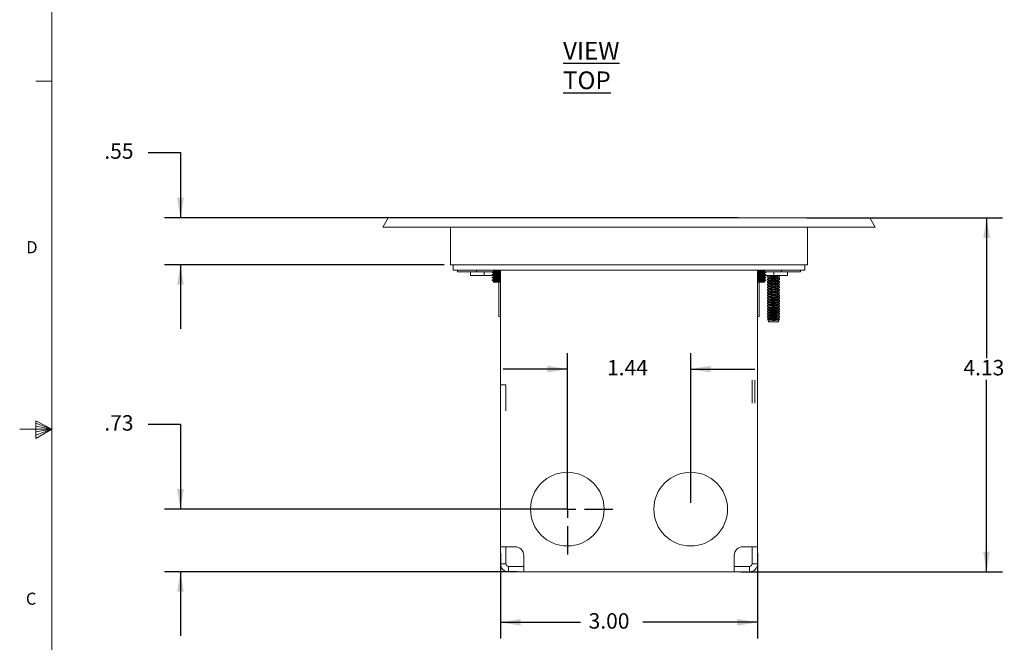
# Model space of a CAD drawing. Units: inches. Extents: x 0.3 to 21.8, y 0.2 to 16.9.
# Drawn here: x 0.3 to 7.9, y 6.9 to 11.7 of the extents above; entities that cross this region are included whole.
import ezdxf

# ---------------------------------------------------------------- set-up
doc = ezdxf.new("R2010")
doc.units = ezdxf.units.IN
doc.header["$MEASUREMENT"] = 0
doc.layers.add('BORTEXT', color=5, linetype='Continuous')
doc.styles.add('SLDTEXTSTYLE0', font='TXT', dxfattribs={"width": 0.96})
doc.styles.add('SLDTEXTSTYLE1', font='TXT', dxfattribs={"width": 0.75})
doc.dimstyles.new('SLDDIMSTYLE0', dxfattribs={"dimtxt": 0.12, "dimasz": 0.156, "dimexe": 0, "dimexo": 0.0625, "dimgap": 0.03, "dimtad": 0, "dimtih": 1, "dimtoh": 1, "dimlfac": 1.5, "dimzin": 12, "dimdsep": 46, "dimtxsty": 'Standard', "dimsah": 1, "dimcen": 0.09, "dimadec": 0, "dimazin": 0, "dimtfac": 1, "dimtofl": 0, "dimtmove": 0, "dimatfit": 3, "dimfxl": 0, "dimtolj": 1, "dimtzin": 12, "dimarcsym": 0})
doc.dimstyles.new('SLDDIMSTYLE1', dxfattribs={"dimtxt": 0.12, "dimasz": 0.156, "dimexe": 0, "dimexo": 0.0625, "dimgap": 0.03, "dimtad": 0, "dimtih": 1, "dimtoh": 1, "dimlfac": 1.5, "dimzin": 4, "dimdsep": 46, "dimtxsty": 'Standard', "dimsah": 1, "dimcen": 0.09, "dimadec": 0, "dimazin": 0, "dimtfac": 1, "dimtofl": 0, "dimtmove": 0, "dimatfit": 3, "dimfxl": 0, "dimtolj": 1, "dimtzin": 12, "dimarcsym": 0})
doc.dimstyles.new('SLDDIMSTYLE2', dxfattribs={"dimtxt": 0.12, "dimasz": 0.156, "dimexe": 0, "dimexo": 0.0625, "dimgap": 0.03, "dimtad": 0, "dimtih": 1, "dimtoh": 1, "dimlfac": 1.5, "dimzin": 12, "dimdsep": 46, "dimtxsty": 'Standard', "dimsah": 1, "dimcen": 0.09, "dimadec": 0, "dimazin": 0, "dimtfac": 1, "dimtofl": 0, "dimtmove": 0, "dimatfit": 3, "dimfxl": 0, "dimtolj": 1, "dimtzin": 12, "dimarcsym": 0})

# ---------------------------------------------------------------- blocks, each defined once
blk = doc.blocks.new('*D6')
at = {"layer": 'BORTEXT'}
for p, q in [((6.3987, 10.18), (7.9232, 10.18)), ((7.7982, 10.18), (7.7982, 9.087)), ((7.7982, 7.4271), (7.7982, 8.9197)), ((5.8849, 7.4271), (7.9232, 7.4271))]:
    blk.add_line(p, q, dxfattribs=at)
for points in [[(7.7982, 10.18), (7.7722, 10.024), (7.8242, 10.024)], [(7.7982, 7.4271), (7.8242, 7.5831), (7.7722, 7.5831)]]:
    blk.add_solid(points, dxfattribs=at)
at = {"layer": 'BORTEXT', "insert": (7.6182, 9.0744), "char_height": 0.12, "attachment_point": 1, "style": 'SLDTEXTSTYLE0'}
blk.add_mtext('4.13', dxfattribs=at)
blk = doc.blocks.new('*D7')
at = {"layer": 'BORTEXT'}
for p, q in [((4.0154, 7.5709), (4.0154, 6.9084)), ((6.0154, 7.5709), (6.0154, 6.9084)), ((4.0154, 7.0334), (4.6384, 7.0334)), ((6.0154, 7.0334), (5.1234, 7.0334))]:
    blk.add_line(p, q, dxfattribs=at)
for points in [[(4.0154, 7.0334), (4.1714, 7.0074), (4.1714, 7.0594)], [(6.0154, 7.0334), (5.8594, 7.0594), (5.8594, 7.0074)]]:
    blk.add_solid(points, dxfattribs=at)
at = {"layer": 'BORTEXT', "insert": (4.7009, 7.1045), "char_height": 0.12, "attachment_point": 1, "style": 'SLDTEXTSTYLE0'}
blk.add_mtext('3.00', dxfattribs=at)
blk = doc.blocks.new('*D8')
at = {"layer": 'BORTEXT'}
for p, q in [((1.2739, 8.5738), (1.5239, 8.5738)), ((1.5239, 8.5738), (1.5239, 7.9138)), ((4.4854, 7.9138), (1.3989, 7.9138)), ((4.1459, 7.4271), (1.3989, 7.4271)), ((1.5239, 7.4271), (1.5239, 6.9271))]:
    blk.add_line(p, q, dxfattribs=at)
for points in [[(1.5239, 7.9138), (1.5499, 8.0698), (1.4979, 8.0698)], [(1.5239, 7.4271), (1.4979, 7.2711), (1.5499, 7.2711)]]:
    blk.add_solid(points, dxfattribs=at)
at = {"layer": 'BORTEXT', "insert": (0.9314, 8.6448), "char_height": 0.12, "attachment_point": 1, "style": 'SLDTEXTSTYLE0'}
blk.add_mtext('.73', dxfattribs=at)
blk = doc.blocks.new('*D9')
at = {"layer": 'BORTEXT'}
for p, q in [((4.5354, 7.9638), (4.5354, 9.1283)), ((5.4954, 7.9638), (5.4954, 9.1283)), ((4.5354, 9.0033), (4.0354, 9.0033)), ((5.4954, 9.0033), (5.9954, 9.0033))]:
    blk.add_line(p, q, dxfattribs=at)
for points in [[(4.5354, 9.0033), (4.3794, 9.0293), (4.3794, 8.9773)], [(5.4954, 9.0033), (5.6514, 8.9773), (5.6514, 9.0293)]]:
    blk.add_solid(points, dxfattribs=at)
at = {"layer": 'BORTEXT', "insert": (4.8441, 9.0744), "char_height": 0.12, "attachment_point": 1, "style": 'SLDTEXTSTYLE0'}
blk.add_mtext('1.44', dxfattribs=at)
blk = doc.blocks.new('*D10')
at = {"layer": 'BORTEXT'}
for p, q in [((1.2739, 10.6882), (1.5239, 10.6882)), ((1.5239, 10.6882), (1.5239, 10.18)), ((5.8651, 10.18), (1.3989, 10.18)), ((3.577, 9.8155), (1.3989, 9.8155)), ((1.5239, 9.8155), (1.5239, 9.3155))]:
    blk.add_line(p, q, dxfattribs=at)
for points in [[(1.5239, 10.18), (1.5499, 10.336), (1.4979, 10.336)], [(1.5239, 9.8155), (1.4979, 9.6595), (1.5499, 9.6595)]]:
    blk.add_solid(points, dxfattribs=at)
at = {"layer": 'BORTEXT', "insert": (0.9314, 10.7593), "char_height": 0.12, "attachment_point": 1, "style": 'SLDTEXTSTYLE0'}
blk.add_mtext('.55', dxfattribs=at)
blk = doc.blocks.new('SW_CENTERMARKSYMBOL_0')
at = {"layer": 'BORTEXT', "color": 0}
for p, q in [((0, 0.1333), (0, 0.3533)), ((-0.1333, 0), (-0.3533, 0)), ((0, 0), (-0.0667, 0)), ((0, 0), (0, 0.0667)), ((0, 0), (0, -0.0667)), ((0, 0), (0.0667, 0)), ((0.1333, 0), (0.3533, 0)), ((0, -0.1333), (0, -0.3533))]:
    blk.add_line(p, q, dxfattribs=at)

msp = doc.modelspace()

# ---------------------------------------------------------------- linework, layer by layer
at = {"color": 7, "linetype": 'Continuous', "lineweight": 0}
for p, q in [((0.52288, 16.660601), (0.52288, 0.410601)), ((0.52288, 11.243601), (0.39788, 11.243601)), ((0.39889, 8.601141), (0.39889, 8.462331)), ((0.52288, 8.535601), (0.39889, 8.601141)), ((0.52288, 8.535601), (0.27288, 8.535601)), ((0.39889, 8.582675), (0.52288, 8.535601)), ((0.39889, 8.558725), (0.52288, 8.535601)), ((0.39889, 8.462331), (0.52288, 8.535601)), ((0.39889, 8.489637), (0.52288, 8.535601)), ((0.39889, 8.516351), (0.52288, 8.535601))]:
    msp.add_line(p, q, dxfattribs=at)
at = {"color": 7, "linetype": 'Continuous', "lineweight": 15}
for p, q in [((3.140875, 10.179971), (3.0987, 10.107146)), ((6.889858, 10.179971), (3.140875, 10.179971)), ((6.932033, 10.107146), (6.889858, 10.179971)), ((6.932033, 10.107146), (3.0987, 10.107146)), ((3.627033, 10.107146), (3.627033, 9.815479)), ((6.4037, 9.815479), (6.4037, 10.107146)), ((6.4037, 9.815479), (3.627033, 9.815479)), ((3.647867, 9.815479), (3.647867, 9.773812)), ((6.382867, 9.773812), (6.382867, 9.815479)), ((3.681227, 9.773812), (3.647867, 9.773812)), ((3.681227, 9.759812), (3.681227, 9.773812)), ((3.764573, 9.773812), (3.681227, 9.773812)), ((3.827894, 9.759812), (3.681227, 9.759812)), ((6.292474, 9.773812), (3.764573, 9.773812)), ((3.782033, 9.759812), (3.769299, 9.759812)), ((3.782033, 9.759812), (3.782033, 9.732479)), ((3.827894, 9.759812), (3.827894, 9.773812)), ((3.951506, 9.759812), (3.827894, 9.759812)), ((3.8887, 9.759812), (3.8887, 9.732479)), ((3.961613, 9.765648), (3.950337, 9.759137)), ((3.950337, 9.759137), (3.950337, 9.756533)), ((3.950337, 9.759137), (4.015367, 9.759137)), ((3.950337, 9.756533), (3.961613, 9.750023)), ((3.950337, 9.756533), (4.015367, 9.756533)), ((3.961613, 9.744814), (3.950337, 9.738304)), ((3.950337, 9.738304), (3.950337, 9.7357)), ((3.950337, 9.738304), (4.015367, 9.738304)), ((3.950337, 9.7357), (3.961613, 9.729189)), ((3.950337, 9.7357), (4.015367, 9.7357)), ((3.956493, 9.773812), (3.961613, 9.770856)), ((3.961613, 9.770856), (3.961613, 9.765648)), ((3.961613, 9.770856), (4.015367, 9.770856)), ((3.961613, 9.765648), (4.015367, 9.765648)), ((3.961613, 9.750023), (3.961613, 9.744814)), ((3.961613, 9.750023), (4.015367, 9.750023)), ((3.961613, 9.744814), (4.015367, 9.744814)), ((4.015367, 9.773812), (4.015367, 8.87973)), ((6.015367, 9.773812), (6.015367, 7.620881)), ((6.015367, 9.770856), (6.06912, 9.770856)), ((6.015367, 9.765648), (6.06912, 9.765648)), ((6.015367, 9.759137), (6.080396, 9.759137)), ((6.015367, 9.756533), (6.080396, 9.756533)), ((6.015367, 9.750023), (6.06912, 9.750023)), ((6.015367, 9.744814), (6.06912, 9.744814)), ((6.015367, 9.738304), (6.080396, 9.738304)), ((6.015367, 9.7357), (6.080396, 9.7357)), ((6.06912, 9.770856), (6.074241, 9.773812)), ((6.06912, 9.765648), (6.06912, 9.770856)), ((6.080396, 9.759137), (6.06912, 9.765648)), ((6.06912, 9.750023), (6.080396, 9.756533)), ((6.06912, 9.744814), (6.06912, 9.750023)), ((6.080396, 9.738304), (6.06912, 9.744814)), ((6.06912, 9.729189), (6.080396, 9.7357)), ((6.20284, 9.759812), (6.079227, 9.759812)), ((6.080396, 9.756533), (6.080396, 9.759137)), ((6.080396, 9.7357), (6.080396, 9.738304)), ((6.142033, 9.759812), (6.142033, 9.732479)), ((6.20284, 9.759812), (6.20284, 9.773812)), ((6.349506, 9.759812), (6.20284, 9.759812)), ((6.261434, 9.759812), (6.2487, 9.759812)), ((6.2487, 9.759812), (6.2487, 9.732479)), ((6.349506, 9.773812), (6.292474, 9.773812)), ((6.349506, 9.759812), (6.349506, 9.773812)), ((6.382867, 9.773812), (6.349506, 9.773812)), ((3.8887, 9.732479), (3.782033, 9.732479)), ((3.955915, 9.732479), (3.8887, 9.732479)), ((3.961613, 9.723981), (3.950337, 9.717471)), ((3.950337, 9.717471), (3.950337, 9.714866)), ((3.950337, 9.717471), (4.015367, 9.717471)), ((3.950337, 9.714866), (3.961613, 9.708356)), ((3.950337, 9.714866), (4.015367, 9.714866)), ((3.961613, 9.703148), (3.950337, 9.696637)), ((3.950337, 9.696637), (3.950337, 9.694033)), ((3.950337, 9.696637), (4.015367, 9.696637)), ((3.950337, 9.694033), (3.961613, 9.687523)), ((3.950337, 9.694033), (4.015367, 9.694033)), ((3.961613, 9.682314), (3.957554, 9.679971)), ((4.015367, 9.679971), (3.957554, 9.679971)), ((3.961613, 9.729189), (3.961613, 9.723981)), ((3.961613, 9.729189), (4.015367, 9.729189)), ((3.961613, 9.723981), (4.015367, 9.723981)), ((3.961613, 9.708356), (3.961613, 9.703148)), ((3.961613, 9.708356), (4.015367, 9.708356)), ((3.961613, 9.703148), (4.015367, 9.703148)), ((3.961613, 9.687523), (3.961613, 9.682314)), ((3.961613, 9.687523), (4.015367, 9.687523)), ((3.961613, 9.682314), (4.015367, 9.682314)), ((4.001367, 9.413498), (4.001367, 9.679971)), ((4.001367, 9.622632), (4.001367, 9.679971)), ((6.015367, 9.729189), (6.06912, 9.729189)), ((6.015367, 9.723981), (6.06912, 9.723981)), ((6.015367, 9.717471), (6.080396, 9.717471)), ((6.015367, 9.714866), (6.080396, 9.714866)), ((6.015367, 9.708356), (6.06912, 9.708356)), ((6.015367, 9.703148), (6.06912, 9.703148)), ((6.015367, 9.696637), (6.080396, 9.696637)), ((6.015367, 9.694033), (6.080396, 9.694033)), ((6.015367, 9.687523), (6.06912, 9.687523)), ((6.015367, 9.682314), (6.06912, 9.682314)), ((6.073179, 9.679971), (6.015367, 9.679971)), ((6.029367, 9.679971), (6.029367, 9.413498)), ((6.029367, 9.679971), (6.029367, 9.622632)), ((6.06912, 9.723981), (6.06912, 9.729189)), ((6.080396, 9.717471), (6.06912, 9.723981)), ((6.06912, 9.708356), (6.080396, 9.714866)), ((6.06912, 9.703148), (6.06912, 9.708356)), ((6.080396, 9.696637), (6.06912, 9.703148)), ((6.06912, 9.687523), (6.080396, 9.694033)), ((6.06912, 9.682314), (6.06912, 9.687523)), ((6.073179, 9.679971), (6.06912, 9.682314)), ((6.074818, 9.732479), (6.142033, 9.732479)), ((6.080396, 9.714866), (6.080396, 9.717471)), ((6.080396, 9.694033), (6.080396, 9.696637)), ((6.094367, 9.724251), (6.094367, 9.717662)), ((6.094367, 9.703432), (6.094367, 9.696812)), ((6.094367, 9.682603), (6.094367, 9.675974)), ((6.094367, 9.661765), (6.094367, 9.655146)), ((6.09616, 9.714555), (6.094745, 9.717662)), ((6.098499, 9.692228), (6.104913, 9.688906)), ((6.101825, 9.709738), (6.098513, 9.708022)), ((6.101825, 9.668071), (6.098513, 9.666356)), ((6.101825, 9.688904), (6.09852, 9.687193)), ((6.098536, 9.671376), (6.104913, 9.668073)), ((6.101825, 9.730571), (6.098849, 9.72903)), ((6.098879, 9.712865), (6.104913, 9.70974)), ((6.102961, 9.711279), (6.099035, 9.71317)), ((6.101233, 9.732479), (6.104913, 9.730573)), ((6.101825, 9.690506), (6.101825, 9.687165)), ((6.101825, 9.669673), (6.101825, 9.666332)), ((6.142033, 9.732479), (6.2487, 9.732479)), ((6.17582, 9.730573), (6.1795, 9.732479)), ((6.17582, 9.70974), (6.181858, 9.712867)), ((6.17582, 9.688906), (6.18221, 9.692216)), ((6.17582, 9.668073), (6.182214, 9.671384)), ((6.181971, 9.728985), (6.178909, 9.730571)), ((6.182178, 9.708044), (6.178909, 9.709738)), ((6.178909, 9.687165), (6.178909, 9.690506)), ((6.182285, 9.687155), (6.178909, 9.688904)), ((6.178909, 9.666332), (6.178909, 9.669673)), ((6.182178, 9.666378), (6.178909, 9.668071)), ((6.186367, 9.717661), (6.186367, 9.724251)), ((6.186367, 9.696812), (6.186367, 9.703433)), ((6.186367, 9.675974), (6.186367, 9.682603)), ((6.186367, 9.655145), (6.186367, 9.661767)), ((4.001367, 9.413498), (4.001367, 9.622632)), ((6.029367, 9.622632), (6.029367, 9.413498)), ((6.094367, 9.640932), (6.094367, 9.634329)), ((6.094367, 9.620098), (6.094367, 9.613474)), ((6.094367, 9.599269), (6.094367, 9.59264)), ((6.09616, 9.631222), (6.094745, 9.634329)), ((6.101825, 9.605571), (6.098461, 9.603829)), ((6.098499, 9.650562), (6.104913, 9.64724)), ((6.101825, 9.647238), (6.098513, 9.645522)), ((6.101825, 9.626404), (6.098513, 9.624689)), ((6.101825, 9.584738), (6.09852, 9.583026)), ((6.098536, 9.608876), (6.104913, 9.605573)), ((6.098536, 9.588043), (6.104913, 9.58474)), ((6.098879, 9.629532), (6.104913, 9.626406)), ((6.102961, 9.627946), (6.099035, 9.629837)), ((6.101825, 9.648839), (6.101825, 9.645499)), ((6.101825, 9.607173), (6.101825, 9.603832)), ((6.101825, 9.586339), (6.101825, 9.582999)), ((6.17582, 9.64724), (6.18221, 9.650549)), ((6.17582, 9.626406), (6.181858, 9.629533)), ((6.17582, 9.605573), (6.182214, 9.608884)), ((6.17582, 9.58474), (6.182214, 9.588051)), ((6.178909, 9.645499), (6.178909, 9.648839)), ((6.182178, 9.645544), (6.178909, 9.647238)), ((6.182178, 9.624711), (6.178909, 9.626404)), ((6.178909, 9.603832), (6.178909, 9.607173)), ((6.182285, 9.603822), (6.178909, 9.605571)), ((6.178909, 9.582999), (6.178909, 9.586339)), ((6.182285, 9.582989), (6.178909, 9.584738)), ((6.186367, 9.634328), (6.186367, 9.640933)), ((6.186367, 9.613474), (6.186367, 9.6201)), ((6.186367, 9.592641), (6.186367, 9.59927)), ((6.094367, 9.578436), (6.094367, 9.571807)), ((6.094367, 9.557603), (6.094367, 9.550974)), ((6.094367, 9.536765), (6.094367, 9.530146)), ((6.094367, 9.515936), (6.094367, 9.509307)), ((6.098459, 9.567249), (6.104913, 9.563906)), ((6.098499, 9.525562), (6.104913, 9.52224)), ((6.101825, 9.543071), (6.098513, 9.541356)), ((6.101825, 9.563904), (6.09852, 9.562193)), ((6.101825, 9.522238), (6.09852, 9.520526)), ((6.098536, 9.546376), (6.104913, 9.543073)), ((6.098536, 9.504709), (6.104913, 9.501406)), ((6.101825, 9.565506), (6.101825, 9.562165)), ((6.101825, 9.544673), (6.101825, 9.541332)), ((6.101825, 9.523839), (6.101825, 9.520499)), ((6.101825, 9.503006), (6.101825, 9.499665)), ((6.17582, 9.563906), (6.18227, 9.567247)), ((6.17582, 9.543073), (6.182214, 9.546384)), ((6.17582, 9.52224), (6.18221, 9.525549)), ((6.17582, 9.501406), (6.182214, 9.504718)), ((6.178909, 9.562165), (6.178909, 9.565506)), ((6.182285, 9.562155), (6.178909, 9.563904)), ((6.178909, 9.541332), (6.178909, 9.544673)), ((6.182178, 9.541378), (6.178909, 9.543071)), ((6.178909, 9.520499), (6.178909, 9.523839)), ((6.182285, 9.520489), (6.178909, 9.522238)), ((6.178909, 9.499665), (6.178909, 9.503006)), ((6.186367, 9.571807), (6.186367, 9.578436)), ((6.186367, 9.550974), (6.186367, 9.557603)), ((6.186367, 9.530145), (6.186367, 9.536767)), ((6.186367, 9.509307), (6.186367, 9.515936)), ((6.094367, 9.495085), (6.094367, 9.488496)), ((6.094367, 9.474265), (6.094367, 9.467646)), ((6.094367, 9.453432), (6.094367, 9.446812)), ((6.094367, 9.432598), (6.094367, 9.425979)), ((6.09616, 9.485389), (6.094745, 9.488496)), ((6.098499, 9.463062), (6.104913, 9.45974)), ((6.098499, 9.442228), (6.104913, 9.438906)), ((6.101825, 9.480571), (6.098513, 9.478856)), ((6.101825, 9.459738), (6.098513, 9.458022)), ((6.101825, 9.438904), (6.098513, 9.437189)), ((6.101825, 9.501404), (6.098849, 9.499863)), ((6.098879, 9.483698), (6.104913, 9.480573)), ((6.102961, 9.482113), (6.099035, 9.484004)), ((6.101825, 9.461339), (6.101825, 9.457999)), ((6.101825, 9.440506), (6.101825, 9.437165)), ((6.17582, 9.480573), (6.181858, 9.4837)), ((6.17582, 9.45974), (6.18221, 9.463049)), ((6.17582, 9.438906), (6.18221, 9.442216)), ((6.181971, 9.499818), (6.178909, 9.501404)), ((6.182178, 9.478878), (6.178909, 9.480571)), ((6.178909, 9.457999), (6.178909, 9.461339)), ((6.182178, 9.458044), (6.178909, 9.459738)), ((6.178909, 9.437165), (6.178909, 9.440506)), ((6.182178, 9.437211), (6.178909, 9.438904)), ((6.186367, 9.488495), (6.186367, 9.495084)), ((6.186367, 9.467645), (6.186367, 9.474267)), ((6.186367, 9.446812), (6.186367, 9.453433)), ((6.186367, 9.425979), (6.186367, 9.4326)), ((4.001367, 9.413498), (4.015367, 9.413498)), ((6.029367, 9.413498), (6.015367, 9.413498)), ((6.094367, 9.411765), (6.094367, 9.405146)), ((6.094367, 9.390905), (6.098727, 9.381554)), ((6.101825, 9.397238), (6.098483, 9.395506)), ((6.098499, 9.421395), (6.104913, 9.418073)), ((6.098499, 9.400562), (6.104913, 9.39724)), ((6.101825, 9.418071), (6.098513, 9.416356)), ((6.101825, 9.419673), (6.101825, 9.416332)), ((6.101825, 9.398839), (6.101825, 9.395499)), ((6.101825, 9.379745), (6.101825, 9.372557)), ((6.101918, 9.37471), (6.103352, 9.371637)), ((6.103352, 9.371637), (6.177382, 9.371637)), ((6.104661, 9.376537), (6.104913, 9.376406)), ((6.104913, 9.376406), (6.10849, 9.37496)), ((6.172243, 9.37496), (6.17582, 9.376406)), ((6.17582, 9.418073), (6.18221, 9.421382)), ((6.17582, 9.39724), (6.18221, 9.400549)), ((6.17582, 9.376406), (6.176237, 9.376622)), ((6.177382, 9.371637), (6.178898, 9.374888)), ((6.178909, 9.416332), (6.178909, 9.419673)), ((6.182178, 9.416378), (6.178909, 9.418071)), ((6.178909, 9.395499), (6.178909, 9.398839)), ((6.182185, 9.395541), (6.178909, 9.397238)), ((6.178909, 9.372557), (6.178909, 9.379745)), ((6.182064, 9.381678), (6.186382, 9.390939)), ((6.186367, 9.405145), (6.186367, 9.411767)), ((5.974033, 8.736958), (5.974033, 8.917333)), ((5.994033, 8.736958), (5.994033, 8.917333)), ((4.0567, 8.87973), (4.015367, 8.87973)), ((4.015367, 8.678708), (4.015367, 8.87973)), ((4.0567, 8.678708), (4.0567, 8.87973)), ((4.015367, 8.678708), (4.015367, 7.620881)), ((4.129205, 7.620881), (4.015367, 7.620881)), ((4.015367, 7.620881), (4.015367, 7.488479)), ((4.0567, 7.620881), (4.0567, 7.488479)), ((6.015367, 7.620881), (5.901528, 7.620881)), ((5.974033, 7.620881), (5.974033, 7.488479)), ((6.015367, 7.488479), (6.015367, 7.620881)), ((4.195872, 7.427146), (4.195872, 7.554214)), ((5.834862, 7.554214), (5.834862, 7.427146)), ((4.0567, 7.488479), (4.015367, 7.488479)), ((4.0767, 7.468479), (4.0767, 7.427146)), ((4.195872, 7.468479), (4.0767, 7.468479)), ((5.954033, 7.468479), (5.834862, 7.468479)), ((5.954033, 7.468479), (5.954033, 7.427146)), ((5.974033, 7.488479), (6.015367, 7.488479)), ((4.0767, 7.427146), (4.195872, 7.427146)), ((4.195872, 7.427146), (5.834862, 7.427146)), ((5.834862, 7.427146), (5.954033, 7.427146))]:
    msp.add_line(p, q, dxfattribs=at)
at = {"color": 7, "linetype": 'Continuous', "lineweight": 15, "flags": 128}
for points in [[(6.102961, 9.669613), (6.100846, 9.670355), (6.097424, 9.671996), (6.09616, 9.672889), (6.095252, 9.673782), (6.094383, 9.675668), (6.094403, 9.675974)], [(6.09855, 9.687133), (6.097623, 9.6867), (6.09634, 9.685833), (6.095382, 9.684945), (6.094405, 9.683067), (6.094414, 9.682088), (6.094756, 9.681115), (6.09646, 9.679139), (6.097835, 9.67815), (6.098886, 9.67753), (6.101403, 9.676318), (6.102867, 9.67573)], [(6.098994, 9.728745), (6.09634, 9.7275), (6.094414, 9.723754), (6.097835, 9.719817), (6.102867, 9.717397)], [(6.098542, 9.707968), (6.09634, 9.706667), (6.094734, 9.704859), (6.094414, 9.702921), (6.095431, 9.700967), (6.097835, 9.698983), (6.100073, 9.697753), (6.102867, 9.696563)], [(6.098542, 9.666301), (6.09634, 9.665), (6.094734, 9.663193), (6.094414, 9.661254), (6.095431, 9.659301), (6.097835, 9.657317), (6.100073, 9.656087), (6.102867, 9.654897)], [(6.102961, 9.690446), (6.099001, 9.69198), (6.09616, 9.693722), (6.094658, 9.695539), (6.09452, 9.696812)], [(6.102867, 9.717397), (6.113893, 9.714385), (6.128081, 9.71249), (6.143231, 9.712037), (6.157715, 9.712981), (6.170342, 9.715143), (6.180002, 9.718279), (6.185501, 9.722044), (6.185839, 9.725971), (6.181849, 9.728761)], [(6.102867, 9.696563), (6.107818, 9.694968), (6.113893, 9.693552), (6.120571, 9.692454), (6.128081, 9.691657), (6.135471, 9.691253), (6.143231, 9.691204), (6.150514, 9.691503), (6.157715, 9.692148), (6.164271, 9.693081), (6.170342, 9.69431), (6.175594, 9.695768), (6.180002, 9.697446), (6.183329, 9.699266), (6.185501, 9.701211), (6.186354, 9.703166), (6.185839, 9.705138), (6.183982, 9.706972), (6.182134, 9.707961)], [(6.102867, 9.67573), (6.105208, 9.674912), (6.110729, 9.673397), (6.113893, 9.672719), (6.117133, 9.672135), (6.124246, 9.671178), (6.128081, 9.670823), (6.131732, 9.670579), (6.139332, 9.670348), (6.143231, 9.67037), (6.146883, 9.670478), (6.154151, 9.67095), (6.157715, 9.671315), (6.161052, 9.671744), (6.16739, 9.672828), (6.170342, 9.673477), (6.173071, 9.674178), (6.177923, 9.675751), (6.180002, 9.676613), (6.181805, 9.677507), (6.184573, 9.679396), (6.185501, 9.680377), (6.186092, 9.681353), (6.186354, 9.682332), (6.186274, 9.683323), (6.185839, 9.684304), (6.185079, 9.685232), (6.183982, 9.686139), (6.182522, 9.68703), (6.18228, 9.687145)], [(6.102867, 9.654897), (6.107818, 9.653302), (6.113893, 9.651885), (6.120571, 9.650788), (6.128081, 9.64999), (6.135471, 9.649586), (6.143231, 9.649537), (6.150514, 9.649836), (6.157715, 9.650481), (6.164271, 9.651414), (6.170342, 9.652643), (6.175594, 9.654101), (6.180002, 9.655779), (6.183329, 9.6576), (6.185501, 9.659544), (6.186354, 9.661499), (6.185839, 9.663471), (6.183982, 9.665305), (6.182134, 9.666294)], [(6.102961, 9.607113), (6.100846, 9.607855), (6.097424, 9.609496), (6.09616, 9.610389), (6.095252, 9.611282), (6.094383, 9.613168), (6.094403, 9.613474)], [(6.102961, 9.586279), (6.100846, 9.587022), (6.097424, 9.588663), (6.09616, 9.589555), (6.095252, 9.590449), (6.094383, 9.592334), (6.094403, 9.59264)], [(6.098471, 9.60381), (6.097623, 9.603367), (6.09634, 9.6025), (6.095382, 9.601612), (6.094731, 9.600686), (6.094405, 9.599734), (6.094414, 9.598754), (6.094756, 9.597781), (6.095437, 9.596794), (6.09646, 9.595805), (6.097835, 9.594817), (6.100077, 9.593585), (6.102867, 9.592397)], [(6.09855, 9.582967), (6.097623, 9.582533), (6.09634, 9.581667), (6.095382, 9.580779), (6.094405, 9.578901), (6.094414, 9.577921), (6.094756, 9.576948), (6.09646, 9.574972), (6.097835, 9.573983), (6.098886, 9.573364), (6.101403, 9.572151), (6.102867, 9.571563)], [(6.098542, 9.645468), (6.09634, 9.644167), (6.094734, 9.642359), (6.094414, 9.640421), (6.095431, 9.638467), (6.097835, 9.636483), (6.100073, 9.635253), (6.102867, 9.634063)], [(6.098542, 9.624635), (6.09634, 9.623333), (6.094734, 9.621526), (6.094414, 9.619588), (6.095431, 9.617634), (6.097835, 9.61565), (6.100073, 9.61442), (6.102867, 9.61323)], [(6.102961, 9.648779), (6.099001, 9.650313), (6.09616, 9.652055), (6.094658, 9.653872), (6.09452, 9.655146)], [(6.102867, 9.634063), (6.107818, 9.632468), (6.113893, 9.631052), (6.120571, 9.629954), (6.128081, 9.629157), (6.135471, 9.628753), (6.143231, 9.628704), (6.150514, 9.629003), (6.157715, 9.629648), (6.164271, 9.630581), (6.170342, 9.63181), (6.175594, 9.633268), (6.180002, 9.634946), (6.183329, 9.636766), (6.185501, 9.638711), (6.186354, 9.640666), (6.185839, 9.642638), (6.183982, 9.644472), (6.182134, 9.645461)], [(6.102867, 9.61323), (6.107818, 9.611635), (6.113893, 9.610219), (6.120571, 9.609121), (6.128081, 9.608323), (6.135471, 9.60792), (6.143231, 9.60787), (6.150514, 9.608169), (6.157715, 9.608815), (6.164271, 9.609747), (6.170342, 9.610977), (6.175594, 9.612434), (6.180002, 9.614113), (6.183329, 9.615933), (6.185501, 9.617877), (6.186354, 9.619832), (6.185839, 9.621804), (6.183982, 9.623639), (6.182134, 9.624628)], [(6.102867, 9.592397), (6.105208, 9.591579), (6.107838, 9.590796), (6.110729, 9.590064), (6.113893, 9.589385), (6.120599, 9.588284), (6.124246, 9.587845), (6.128081, 9.58749), (6.135499, 9.587085), (6.139332, 9.587015), (6.143231, 9.587037), (6.15054, 9.587338), (6.157715, 9.587981), (6.164292, 9.588918), (6.170342, 9.590143), (6.175611, 9.591606), (6.177923, 9.592418), (6.180002, 9.593279), (6.181805, 9.594174), (6.183339, 9.595106), (6.184573, 9.596063), (6.185501, 9.597044), (6.186092, 9.598019), (6.186354, 9.598999), (6.186274, 9.59999), (6.185839, 9.600971), (6.185079, 9.601899), (6.183982, 9.602805), (6.182522, 9.603697), (6.18228, 9.603812)], [(6.102867, 9.571563), (6.105208, 9.570745), (6.110729, 9.569231), (6.113893, 9.568552), (6.117133, 9.567968), (6.124246, 9.567012), (6.128081, 9.566657), (6.131732, 9.566413), (6.139332, 9.566181), (6.143231, 9.566204), (6.146883, 9.566311), (6.154151, 9.566783), (6.157715, 9.567148), (6.161052, 9.567578), (6.16739, 9.568662), (6.170342, 9.56931), (6.173071, 9.570011), (6.177923, 9.571585), (6.180002, 9.572446), (6.181805, 9.573341), (6.184573, 9.575229), (6.185501, 9.576211), (6.186092, 9.577186), (6.186354, 9.578166), (6.186274, 9.579156), (6.185839, 9.580138), (6.185079, 9.581066), (6.183982, 9.581972), (6.182522, 9.582864), (6.18228, 9.582979)], [(6.102961, 9.565446), (6.100846, 9.566188), (6.098989, 9.566986), (6.097424, 9.56783), (6.09616, 9.568722), (6.095252, 9.569615), (6.094655, 9.570545), (6.094383, 9.571501), (6.094403, 9.571807)], [(6.102961, 9.544613), (6.100846, 9.545355), (6.097424, 9.546996), (6.09616, 9.547889), (6.095252, 9.548782), (6.094383, 9.550668), (6.094403, 9.550974)], [(6.102961, 9.502946), (6.100846, 9.503688), (6.097424, 9.50533), (6.09616, 9.506222), (6.095252, 9.507115), (6.094383, 9.509001), (6.094403, 9.509307)], [(6.09855, 9.562133), (6.097623, 9.5617), (6.09634, 9.560833), (6.095382, 9.559945), (6.094405, 9.558067), (6.094414, 9.557088), (6.094756, 9.556115), (6.09646, 9.554139), (6.097835, 9.55315), (6.098886, 9.55253), (6.101403, 9.551318), (6.102867, 9.55073)], [(6.09855, 9.520467), (6.097623, 9.520033), (6.09634, 9.519167), (6.095382, 9.518279), (6.094405, 9.516401), (6.094414, 9.515421), (6.094756, 9.514448), (6.09646, 9.512472), (6.097835, 9.511483), (6.098886, 9.510864), (6.101403, 9.509651), (6.102867, 9.509063)], [(6.098542, 9.541301), (6.09634, 9.54), (6.094734, 9.538193), (6.094414, 9.536254), (6.095431, 9.534301), (6.097835, 9.532317), (6.100073, 9.531087), (6.102867, 9.529897)], [(6.102961, 9.523779), (6.099001, 9.525313), (6.09616, 9.527055), (6.094658, 9.528872), (6.09452, 9.530146)], [(6.102867, 9.55073), (6.105208, 9.549912), (6.110729, 9.548397), (6.113893, 9.547719), (6.117133, 9.547135), (6.124246, 9.546178), (6.128081, 9.545823), (6.131732, 9.545579), (6.139332, 9.545348), (6.143231, 9.54537), (6.146883, 9.545478), (6.154151, 9.54595), (6.157715, 9.546315), (6.161052, 9.546744), (6.16739, 9.547828), (6.170342, 9.548477), (6.173071, 9.549178), (6.177923, 9.550751), (6.180002, 9.551613), (6.181805, 9.552507), (6.184573, 9.554396), (6.185501, 9.555377), (6.186092, 9.556353), (6.186354, 9.557332), (6.186274, 9.558323), (6.185839, 9.559304), (6.185079, 9.560232), (6.183982, 9.561139), (6.182522, 9.56203), (6.18228, 9.562145)], [(6.102867, 9.529897), (6.107818, 9.528302), (6.113893, 9.526885), (6.120571, 9.525788), (6.128081, 9.52499), (6.135471, 9.524586), (6.143231, 9.524537), (6.150514, 9.524836), (6.157715, 9.525481), (6.164271, 9.526414), (6.170342, 9.527643), (6.175594, 9.529101), (6.180002, 9.530779), (6.183329, 9.5326), (6.185501, 9.534544), (6.186354, 9.536499), (6.185839, 9.538471), (6.183982, 9.540305), (6.182134, 9.541294)], [(6.102867, 9.509063), (6.105208, 9.508245), (6.110729, 9.506731), (6.113893, 9.506052), (6.117133, 9.505468), (6.124246, 9.504512), (6.128081, 9.504157), (6.131732, 9.503913), (6.139332, 9.503681), (6.143231, 9.503704), (6.146883, 9.503811), (6.154151, 9.504283), (6.157715, 9.504648), (6.161052, 9.505078), (6.16739, 9.506162), (6.170342, 9.50681), (6.173071, 9.507511), (6.177923, 9.509085), (6.180002, 9.509946), (6.181805, 9.510841), (6.184573, 9.512729), (6.185501, 9.513711), (6.186092, 9.514686), (6.186354, 9.515666), (6.186274, 9.516656), (6.185839, 9.517638), (6.185079, 9.518566), (6.183982, 9.519472), (6.182522, 9.520364), (6.18228, 9.520479)], [(6.186326, 9.571807), (6.186339, 9.57141), (6.186031, 9.570447), (6.185367, 9.569483), (6.184345, 9.568539), (6.183035, 9.567666), (6.181384, 9.566817), (6.179404, 9.566006), (6.177082, 9.565232), (6.174614, 9.564551), (6.171854, 9.563915), (6.168832, 9.563334), (6.165536, 9.562808), (6.158768, 9.562002), (6.155116, 9.561693), (6.151293, 9.56145), (6.143817, 9.561192), (6.136076, 9.561208), (6.128696, 9.561492), (6.121492, 9.562048), (6.11494, 9.562846), (6.108967, 9.563897), (6.105805, 9.564631), (6.102961, 9.565446)], [(6.098994, 9.499578), (6.09634, 9.498333), (6.094414, 9.494588), (6.097835, 9.49065), (6.102867, 9.48823)], [(6.098542, 9.478801), (6.09634, 9.4775), (6.094734, 9.475693), (6.094414, 9.473754), (6.095431, 9.471801), (6.097835, 9.469817), (6.100073, 9.468587), (6.102867, 9.467397)], [(6.098542, 9.457968), (6.09634, 9.456667), (6.094734, 9.454859), (6.094414, 9.452921), (6.095431, 9.450967), (6.097835, 9.448983), (6.100073, 9.447753), (6.102867, 9.446563)], [(6.098542, 9.437135), (6.09634, 9.435833), (6.094734, 9.434026), (6.094414, 9.432088), (6.095431, 9.430134), (6.097835, 9.42815), (6.100073, 9.42692), (6.102867, 9.42573)], [(6.102961, 9.461279), (6.099001, 9.462813), (6.09616, 9.464555), (6.094658, 9.466372), (6.09452, 9.467646)], [(6.102961, 9.440446), (6.099001, 9.44198), (6.09616, 9.443722), (6.094658, 9.445539), (6.09452, 9.446812)], [(6.102961, 9.419613), (6.099001, 9.421146), (6.09616, 9.422889), (6.094658, 9.424706), (6.09452, 9.425979)], [(6.102867, 9.48823), (6.113893, 9.485219), (6.128081, 9.483323), (6.143231, 9.48287), (6.157715, 9.483815), (6.170342, 9.485977), (6.180002, 9.489113), (6.185501, 9.492877), (6.185839, 9.496804), (6.181849, 9.499594)], [(6.102867, 9.467397), (6.107818, 9.465802), (6.113893, 9.464385), (6.120571, 9.463288), (6.128081, 9.46249), (6.135471, 9.462086), (6.143231, 9.462037), (6.150514, 9.462336), (6.157715, 9.462981), (6.164271, 9.463914), (6.170342, 9.465143), (6.175594, 9.466601), (6.180002, 9.468279), (6.183329, 9.4701), (6.185501, 9.472044), (6.186354, 9.473999), (6.185839, 9.475971), (6.183982, 9.477805), (6.182134, 9.478794)], [(6.102867, 9.446563), (6.107818, 9.444968), (6.113893, 9.443552), (6.120571, 9.442454), (6.128081, 9.441657), (6.135471, 9.441253), (6.143231, 9.441204), (6.150514, 9.441503), (6.157715, 9.442148), (6.164271, 9.443081), (6.170342, 9.44431), (6.175594, 9.445768), (6.180002, 9.447446), (6.183329, 9.449266), (6.185501, 9.451211), (6.186354, 9.453166), (6.185839, 9.455138), (6.183982, 9.456972), (6.182134, 9.457961)], [(6.102867, 9.42573), (6.107818, 9.424135), (6.113893, 9.422719), (6.120571, 9.421621), (6.128081, 9.420823), (6.135471, 9.42042), (6.143231, 9.42037), (6.150514, 9.420669), (6.157715, 9.421315), (6.164271, 9.422247), (6.170342, 9.423477), (6.175594, 9.424934), (6.180002, 9.426613), (6.183329, 9.428433), (6.185501, 9.430377), (6.186354, 9.432332), (6.185839, 9.434304), (6.183982, 9.436139), (6.182134, 9.437128)], [(6.0985, 9.395473), (6.096145, 9.394009), (6.094638, 9.392162), (6.094431, 9.391538), (6.094367, 9.390905)], [(6.098542, 9.416301), (6.09634, 9.415), (6.094734, 9.413193), (6.094414, 9.411254), (6.095431, 9.409301), (6.097835, 9.407317), (6.100073, 9.406087), (6.102867, 9.404897)], [(6.102961, 9.398779), (6.099001, 9.400313), (6.09616, 9.402055), (6.094658, 9.403872), (6.09452, 9.405146)], [(6.099299, 9.381821), (6.099907, 9.379893), (6.107178, 9.375442), (6.10849, 9.37496)], [(6.10849, 9.37496), (6.10345, 9.374743), (6.101848, 9.37496)], [(6.102867, 9.404897), (6.107818, 9.403302), (6.113893, 9.401885), (6.120571, 9.400788), (6.128081, 9.39999), (6.135471, 9.399586), (6.143231, 9.399537), (6.150514, 9.399836), (6.157715, 9.400481), (6.164271, 9.401414), (6.170342, 9.402643), (6.175594, 9.404101), (6.180002, 9.405779), (6.183329, 9.4076), (6.185501, 9.409544), (6.186354, 9.411499), (6.185839, 9.413471), (6.183982, 9.415305), (6.182134, 9.416294)], [(6.172243, 9.37496), (6.1787, 9.378069), (6.18177, 9.381814)]]:
    msp.add_lwpolyline(points, dxfattribs=at)
at = {"color": 7, "linetype": 'Continuous', "lineweight": 15}
for centre in [(4.535367, 7.913812), (5.495367, 7.913812)]:
    msp.add_circle(centre, 0.286667, dxfattribs=at)
for centre, radius, start, end in [((6.131201, 9.770332), 0.050845, 234.7063263, 280.3851425), ((6.131201, 9.749498), 0.050845, 234.7063263, 280.3851425), ((6.131201, 9.728665), 0.050845, 234.7063263, 280.3851425), ((6.131201, 9.707832), 0.050845, 234.7063263, 280.3851425), ((6.139974, 9.873299), 0.145958, 255.3104111, 285.2466335), ((6.137252, 9.808715), 0.103294, 250.611403, 298.1757745), ((6.137312, 9.788871), 0.104247, 250.7607764, 297.9834695), ((6.137643, 9.764544), 0.101068, 249.9312582, 298.7960694), ((6.135776, 9.818004), 0.092718, 250.5572178, 272.8381842), ((6.135776, 9.79717), 0.092718, 250.5572178, 272.8381842), ((6.135776, 9.776337), 0.092718, 250.5572178, 272.8381842), ((6.135776, 9.755504), 0.092718, 250.5572178, 272.8381842), ((6.144958, 9.818004), 0.092718, 267.1618158, 289.4427822), ((6.149532, 9.770332), 0.050845, 259.6148575, 305.2936737), ((6.144958, 9.79717), 0.092718, 267.1618158, 289.4427822), ((6.149532, 9.749498), 0.050845, 259.6148575, 305.2936737), ((6.144958, 9.776337), 0.092718, 267.1618158, 289.4427822), ((6.149532, 9.728665), 0.050845, 259.6148575, 305.2936737), ((6.144958, 9.755504), 0.092718, 267.1618158, 289.4427822), ((6.149532, 9.707832), 0.050845, 259.6148575, 305.2936737), ((6.131201, 9.686998), 0.050845, 234.7063263, 280.3851425), ((6.131201, 9.666165), 0.050845, 234.7063263, 280.3851425), ((6.131201, 9.645332), 0.050845, 234.7063263, 280.3851425), ((6.131201, 9.624498), 0.050845, 234.7063263, 280.3851425), ((6.137312, 9.747204), 0.104247, 250.7607764, 297.9834695), ((6.137252, 9.725382), 0.103294, 250.611403, 298.1757745), ((6.137643, 9.702044), 0.101068, 249.9312582, 298.7960694), ((6.137643, 9.68121), 0.101068, 249.9312582, 298.7960694), ((6.135776, 9.73467), 0.092718, 250.5572178, 272.8381842), ((6.135776, 9.713837), 0.092718, 250.5572178, 272.8381842), ((6.135776, 9.693004), 0.092718, 250.5572178, 272.8381842), ((6.135776, 9.67217), 0.092718, 250.5572178, 272.8381842), ((6.144958, 9.73467), 0.092718, 267.1618158, 289.4427822), ((6.149532, 9.686998), 0.050845, 259.6148575, 305.2936737), ((6.144958, 9.713837), 0.092718, 267.1618158, 289.4427822), ((6.149532, 9.666165), 0.050845, 259.6148575, 305.2936737), ((6.144958, 9.693004), 0.092718, 267.1618158, 289.4427822), ((6.149532, 9.645332), 0.050845, 259.6148575, 305.2936737), ((6.144958, 9.67217), 0.092718, 267.1618158, 289.4427822), ((6.149532, 9.624498), 0.050845, 259.6148575, 305.2936737), ((6.131201, 9.603665), 0.050845, 234.7063263, 280.3851425), ((6.131201, 9.582832), 0.050845, 234.7063263, 280.3851425), ((6.131201, 9.561998), 0.050845, 234.7063263, 280.3851425), ((6.137643, 9.639544), 0.101068, 249.9312582, 298.7960694), ((6.137312, 9.622204), 0.104247, 250.7607764, 297.9834695), ((6.137643, 9.597877), 0.101068, 249.9312582, 298.7960694), ((6.135776, 9.651337), 0.092718, 250.5572178, 272.8381842), ((6.135776, 9.630504), 0.092718, 250.5572178, 272.8381842), ((6.135776, 9.60967), 0.092718, 250.5572178, 272.8381842), ((6.144958, 9.651337), 0.092718, 267.1618158, 289.4427822), ((6.149532, 9.603665), 0.050845, 259.6148575, 305.2936737), ((6.144958, 9.630504), 0.092718, 267.1618158, 289.4427822), ((6.149532, 9.582832), 0.050845, 259.6148575, 305.2936737), ((6.144958, 9.60967), 0.092718, 267.1618158, 289.4427822), ((6.149532, 9.561998), 0.050845, 259.6148575, 305.2936737), ((6.131201, 9.541165), 0.050845, 234.7063263, 280.3851425), ((6.131201, 9.520332), 0.050845, 234.7063263, 280.3851425), ((6.131201, 9.499498), 0.050845, 234.7063263, 280.3851425), ((6.131201, 9.478665), 0.050845, 234.7063263, 280.3851425), ((6.137252, 9.579548), 0.103294, 250.611403, 298.1757745), ((6.137312, 9.559704), 0.104247, 250.7607764, 297.9834695), ((6.137312, 9.538871), 0.104247, 250.7607764, 297.9834695), ((6.137312, 9.518037), 0.104247, 250.7607764, 297.9834695), ((6.135776, 9.588837), 0.092718, 250.5572178, 272.8381842), ((6.135776, 9.568004), 0.092718, 250.5572178, 272.8381842), ((6.135776, 9.54717), 0.092718, 250.5572178, 272.8381842), ((6.135776, 9.526337), 0.092718, 250.5572178, 272.8381842), ((6.144958, 9.588837), 0.092718, 267.1618158, 289.4427822), ((6.149532, 9.541165), 0.050845, 259.6148575, 305.2936737), ((6.144958, 9.568004), 0.092718, 267.1618158, 289.4427822), ((6.149532, 9.520332), 0.050845, 259.6148575, 305.2936737), ((6.144958, 9.54717), 0.092718, 267.1618158, 289.4427822), ((6.149532, 9.499498), 0.050845, 259.6148575, 305.2936737), ((6.144958, 9.526337), 0.092718, 267.1618158, 289.4427822), ((6.149532, 9.478665), 0.050845, 259.6148575, 305.2936737), ((6.140367, 9.486951), 0.106493, 244.4086234, 295.5913766), ((6.131201, 9.457832), 0.050845, 234.7063263, 280.3851425), ((6.131201, 9.436998), 0.050845, 234.7063263, 280.3851425), ((6.137312, 9.497204), 0.104247, 250.7607764, 297.9834695), ((6.135776, 9.505504), 0.092718, 250.5572178, 272.8381842), ((6.135776, 9.48467), 0.092718, 250.5572178, 272.8381842), ((6.144958, 9.505504), 0.092718, 267.1618158, 289.4427822), ((6.149532, 9.457832), 0.050845, 259.6148575, 305.2936737), ((6.144958, 9.48467), 0.092718, 267.1618158, 289.4427822), ((6.149532, 9.436998), 0.050845, 259.6148575, 305.2936737), ((6.175564, 9.390702), 0.016088, 258.0866224, 281.9133776), ((6.18043, 9.389639), 0.00607, 12.0398871, 73.6023586), ((4.129205, 7.554214), 0.066667, 0, 90), ((5.901528, 7.554214), 0.066667, 90, 180), ((4.0767, 7.488479), 0.061333, 180, 270), ((4.0767, 7.488479), 0.02, 180, 270), ((5.954033, 7.488479), 0.02, 270, 0), ((5.954033, 7.488479), 0.061333, 270, 0)]:
    msp.add_arc(centre, radius, start, end, dxfattribs=at)

# ---------------------------------------------------------------- block references
at = {"layer": 'BORTEXT'}
msp.add_blockref('SW_CENTERMARKSYMBOL_0', (4.535367, 7.913812), dxfattribs=at)

# ---------------------------------------------------------------- texts
at = {"color": 7, "linetype": 'Continuous', "lineweight": 0, "char_height": 0.09375, "attachment_point": 1, "style": 'SLDTEXTSTYLE1'}
for s, insert in [('D', (0.324101, 9.998487)), ('C', (0.321231, 7.264284))]:
    msp.add_mtext(s, dxfattribs=dict(at, insert=insert))
at = {"layer": 'BORTEXT', "insert": (4.502054, 11.548414), "char_height": 0.1377953, "attachment_point": 1, "style": 'SLDTEXTSTYLE0'}
msp.add_mtext('\\LVIEW TOP', dxfattribs=at)

# ---------------------------------------------------------------- dimensions: what is measured, and where the dimension line sits
at = {"layer": 'BORTEXT'}
for base, p1, p2, dimstyle, picture, middle in [((1.523897, 10.179971), (3.627033, 9.815479), (5.915063, 10.179971), 'SLDDIMSTYLE2', '*D10', (1.523897, 10.688213)), ((7.798175, 10.179971), (5.834862, 7.427146), (6.3487, 10.179971), 'SLDDIMSTYLE0', '*D6', (7.798175, 9.003334)), ((1.523897, 7.427146), (4.535367, 7.913812), (4.195872, 7.427146), 'SLDDIMSTYLE2', '*D8', (1.523897, 8.573758))]:
    dim = msp.add_linear_dim(base=base, p1=p1, p2=p2, angle=90, dimstyle=dimstyle, dxfattribs=at)
    dim.commit()
    dim.dimension.update_dxf_attribs({"geometry": picture, "text_midpoint": middle, "dimtype": 160})
for base, p1, p2, dimstyle, picture, middle in [((5.495367, 9.003334), (4.535367, 7.913812), (5.495367, 7.913812), 'SLDDIMSTYLE2', '*D9', (5.024054, 9.003334)), ((4.015367, 7.033445), (6.015367, 7.620881), (4.015367, 7.620881), 'SLDDIMSTYLE1', '*D7', (4.880862, 7.033445))]:
    dim = msp.add_linear_dim(base=base, p1=p1, p2=p2, dimstyle=dimstyle, dxfattribs=at)
    dim.commit()
    dim.dimension.update_dxf_attribs({"geometry": picture, "text_midpoint": middle, "dimtype": 160})

doc.saveas('drawing.dxf')
